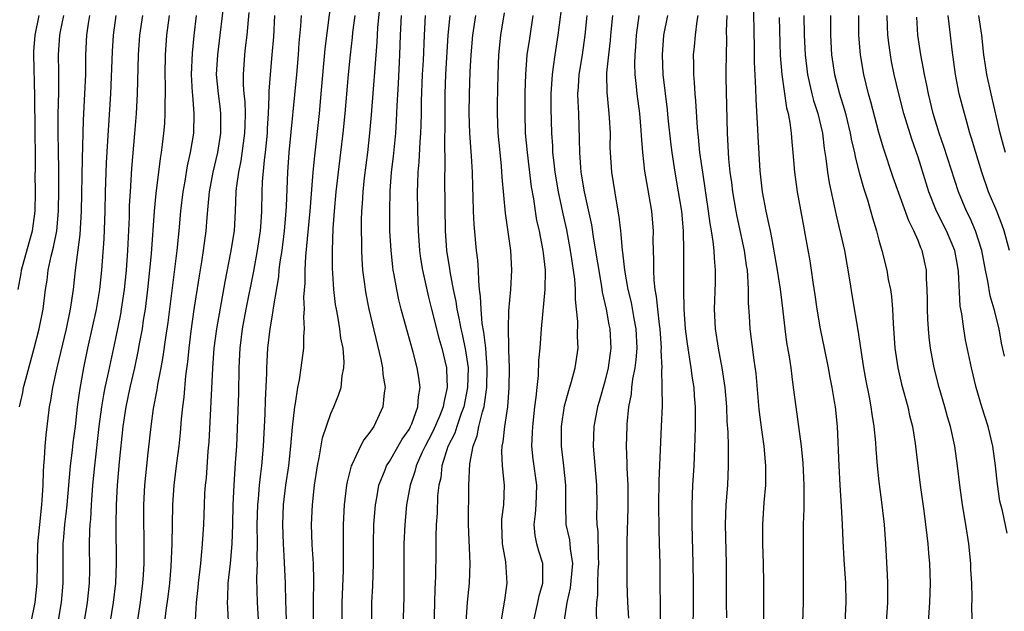
# Model space of a CAD drawing. Units: inches. Extents: x 2586000 to 2589000, y 1494000 to 1497000.
# Drawn here: x 2586545 to 2586646, y 1494424 to 1494485 of the extents above; entities that cross this region are included whole.
import ezdxf

# ---------------------------------------------------------------- set-up
doc = ezdxf.new("R2010")
doc.units = ezdxf.units.IN
doc.header["$MEASUREMENT"] = 0
doc.layers.add('LD25861494_2ft', color=172, linetype='Continuous')

msp = doc.modelspace()

# ---------------------------------------------------------------- linework, layer by layer
at = {"layer": 'LD25861494_2ft'}
for points, elevation in [([(2586582.23, 1494488.23), (2586581.78, 1494483.78), (2586581.73, 1494483), (2586581.71, 1494482.29), (2586581.13, 1494474.87), (2586580.96, 1494473), (2586580.75, 1494471), (2586580.42, 1494468.42), (2586580.27, 1494467), (2586580.2, 1494465.8), (2586580.13, 1494465), (2586580.1, 1494464.1), (2586580.09, 1494463), (2586580.13, 1494461.87), (2586580.13, 1494461), (2586580.16, 1494460.16), (2586580.25, 1494459), (2586580.44, 1494457.56), (2586580.5, 1494457), (2586580.57, 1494456.57), (2586580.89, 1494455), (2586582.13, 1494449.87), (2586582.29, 1494449), (2586582.32, 1494448.32), (2586582.54, 1494447), (2586582.45, 1494446.45), (2586582.33, 1494445), (2586581.4, 1494443), (2586581.22, 1494442.78), (2586581, 1494442.42), (2586580.37, 1494441.63), (2586580.04, 1494441), (2586579.17, 1494439.17), (2586579.08, 1494439), (2586578.66, 1494437.34), (2586578.61, 1494437), (2586578.37, 1494435), (2586578.25, 1494433), (2586578.26, 1494432.26), (2586578.25, 1494429.75), (2586578.27, 1494429), (2586578.26, 1494428.26), (2586578.12, 1494425), (2586578.12, 1494423)], 10448), ([(2586560.06, 1494423), (2586560.2, 1494424.2), (2586560.39, 1494425.61), (2586560.55, 1494427), (2586560.69, 1494428.69), (2586560.8, 1494431), (2586560.87, 1494435), (2586560.99, 1494437), (2586561.27, 1494439.27), (2586561.51, 1494441), (2586561.65, 1494442.35), (2586561.76, 1494443.76), (2586561.88, 1494445), (2586562.01, 1494445.99), (2586562.2, 1494448.2), (2586562.39, 1494449.61), (2586562.52, 1494451), (2586562.74, 1494452.74), (2586563.04, 1494454.96), (2586563.59, 1494458.41), (2586563.83, 1494459.83), (2586564.01, 1494461), (2586564.28, 1494463), (2586564.37, 1494464.37), (2586564.49, 1494465.51), (2586564.61, 1494467), (2586564.99, 1494469), (2586565.45, 1494471), (2586565.77, 1494473), (2586565.78, 1494475), (2586565.7, 1494475.7), (2586565.52, 1494477), (2586565.33, 1494479), (2586565.45, 1494481), (2586565.71, 1494483), (2586566.17, 1494487)], 10460), ([(2586577.07, 1494487), (2586576.39, 1494481.61), (2586575.99, 1494477), (2586575.8, 1494475), (2586575.33, 1494470.67), (2586575.17, 1494469), (2586574.86, 1494465), (2586574.43, 1494460.43), (2586574.36, 1494459), (2586574.35, 1494457.65), (2586574.23, 1494456.23), (2586574.28, 1494455), (2586574.22, 1494454.22), (2586574.29, 1494453), (2586574.22, 1494452.22), (2586574.21, 1494451), (2586573.95, 1494449), (2586573.77, 1494447.77), (2586573.61, 1494447), (2586573.37, 1494445.37), (2586573.29, 1494445), (2586573.06, 1494442.94), (2586572.9, 1494441), (2586572.68, 1494439), (2586572.39, 1494437), (2586572.15, 1494435), (2586572.06, 1494433), (2586572.13, 1494431), (2586572.22, 1494429.78), (2586572.35, 1494427), (2586572.38, 1494425), (2586572.41, 1494424.41), (2586572.45, 1494423)], 10452), ([(2586600.85, 1494423), (2586601.15, 1494425), (2586601.5, 1494426.5), (2586601.74, 1494429), (2586601.5, 1494430.5), (2586601.46, 1494431), (2586601.41, 1494431.41), (2586601.06, 1494433), (2586601.01, 1494435), (2586601.01, 1494437), (2586600.8, 1494439), (2586600.57, 1494441), (2586600.58, 1494443), (2586600.89, 1494445.11), (2586601.31, 1494446.69), (2586601.61, 1494447.61), (2586601.98, 1494449), (2586602.26, 1494451), (2586602.21, 1494452.21), (2586602.25, 1494453.75), (2586602.12, 1494455), (2586602, 1494456), (2586602.01, 1494457), (2586601.93, 1494458.07), (2586601.8, 1494459), (2586601.68, 1494459.68), (2586601.49, 1494461), (2586601.1, 1494463.1), (2586600.73, 1494464.73), (2586600.6, 1494465.4), (2586600.26, 1494467), (2586599.94, 1494469), (2586599.78, 1494470.22), (2586599.7, 1494471), (2586599.68, 1494471.68), (2586599.57, 1494473), (2586599.51, 1494475.51), (2586599.52, 1494477), (2586599.64, 1494479), (2586599.77, 1494479.77), (2586599.92, 1494481), (2586600.24, 1494483), (2586600.73, 1494487)], 10434), ([(2586625.22, 1494423), (2586625.3, 1494425), (2586625.28, 1494431.28), (2586625.31, 1494433), (2586625.36, 1494434.64), (2586625.35, 1494435.35), (2586625.37, 1494437), (2586625.27, 1494439.27), (2586625.08, 1494441), (2586624.54, 1494445), (2586624.29, 1494447), (2586624.13, 1494448.13), (2586624.03, 1494449), (2586623.86, 1494450.14), (2586623.6, 1494451.6), (2586623.41, 1494453), (2586623.22, 1494454.78), (2586622.94, 1494457.06), (2586622.64, 1494459), (2586622.11, 1494462.11), (2586621.91, 1494463), (2586621.77, 1494463.77), (2586621.49, 1494465), (2586621.1, 1494467), (2586620.86, 1494469.14), (2586620.66, 1494472.66), (2586620.63, 1494473.37), (2586620.45, 1494476.45), (2586620.43, 1494477.57), (2586620.28, 1494480.28), (2586620.28, 1494481.72), (2586620.2, 1494487)], 10420), ([(2586545.06, 1494457), (2586545.37, 1494458.63), (2586545.42, 1494459), (2586546.17, 1494461.83), (2586546.52, 1494463), (2586546.8, 1494465), (2586546.82, 1494467), (2586546.81, 1494468.81), (2586546.83, 1494469.17), (2586546.82, 1494471), (2586546.79, 1494472.79), (2586546.8, 1494473.2), (2586546.78, 1494476.78), (2586546.67, 1494481), (2586546.68, 1494481.32), (2586546.8, 1494483), (2586547.21, 1494485)], 10474), ([(2586545.19, 1494445), (2586545.53, 1494446.47), (2586545.62, 1494447), (2586545.83, 1494447.83), (2586546.69, 1494451), (2586547.21, 1494453), (2586547.61, 1494455), (2586547.87, 1494457), (2586548.02, 1494457.98), (2586548.14, 1494459), (2586548.43, 1494460.43), (2586548.66, 1494461.34), (2586549, 1494463), (2586549.2, 1494465), (2586549.22, 1494467.22), (2586549.22, 1494469.22), (2586549.2, 1494471.2), (2586549.15, 1494473), (2586549.14, 1494474.86), (2586549.21, 1494477.21), (2586549.22, 1494479.22), (2586549.2, 1494481), (2586549.31, 1494483), (2586549.38, 1494483.38), (2586549.73, 1494485)], 10472), ([(2586552.35, 1494485), (2586552.21, 1494484.21), (2586552.04, 1494483), (2586551.95, 1494481), (2586551.95, 1494479.95), (2586551.93, 1494479), (2586551.85, 1494477), (2586551.7, 1494474.3), (2586551.67, 1494473), (2586551.65, 1494471.65), (2586551.59, 1494470.41), (2586551.51, 1494465), (2586551.36, 1494462.64), (2586550.89, 1494459), (2586550.68, 1494457), (2586550.38, 1494455), (2586549.96, 1494453), (2586549.01, 1494449.01), (2586548.56, 1494447), (2586548.35, 1494445.65), (2586548.22, 1494445), (2586547.88, 1494442.12), (2586547.8, 1494441), (2586547.73, 1494439.73), (2586547.65, 1494439), (2586547.6, 1494438.4), (2586547.57, 1494437), (2586547.49, 1494435.49), (2586547.45, 1494435), (2586547.23, 1494433), (2586547.04, 1494431), (2586546.97, 1494427), (2586546.76, 1494425), (2586546.35, 1494423)], 10470), ([(2586555.05, 1494485), (2586554.78, 1494483), (2586554.66, 1494481.34), (2586554.49, 1494477), (2586554.2, 1494472.2), (2586554.04, 1494469.96), (2586553.94, 1494467), (2586553.9, 1494465), (2586553.8, 1494462.2), (2586553.56, 1494459), (2586553.37, 1494457), (2586553.03, 1494454.97), (2586552.16, 1494451), (2586551.75, 1494449), (2586551.32, 1494446.68), (2586551.1, 1494445), (2586550.87, 1494443), (2586550.65, 1494441.35), (2586550.57, 1494440.57), (2586550.36, 1494439), (2586550.02, 1494435), (2586549.93, 1494434.07), (2586549.81, 1494433), (2586549.69, 1494431.69), (2586549.64, 1494431), (2586549.63, 1494429.63), (2586549.64, 1494427), (2586549.46, 1494425), (2586549.12, 1494423)], 10468), ([(2586557.77, 1494485), (2586557.47, 1494483), (2586557.32, 1494481), (2586557.22, 1494477), (2586557.12, 1494475), (2586556.96, 1494472.96), (2586556.64, 1494469.36), (2586556.49, 1494467), (2586556.42, 1494465.58), (2586556.39, 1494464.39), (2586556.22, 1494461), (2586556.08, 1494459), (2586555.89, 1494457), (2586555.59, 1494455), (2586555.51, 1494454.49), (2586555, 1494452), (2586554.19, 1494448.19), (2586553.92, 1494447), (2586553.77, 1494446.23), (2586553.57, 1494445), (2586553.32, 1494443), (2586552.85, 1494439), (2586552.66, 1494437), (2586552.52, 1494435), (2586552.45, 1494433.55), (2586552.39, 1494433), (2586552.35, 1494432.35), (2586552.32, 1494431), (2586552.34, 1494428.34), (2586552.32, 1494427), (2586552.12, 1494425), (2586551.68, 1494422.32)], 10466), ([(2586554.16, 1494421), (2586554.81, 1494425), (2586555.05, 1494427), (2586555.12, 1494429), (2586555.08, 1494433), (2586555.11, 1494435), (2586555.2, 1494437), (2586555.41, 1494439.41), (2586555.8, 1494443), (2586556.09, 1494445), (2586556.51, 1494447), (2586556.99, 1494449.01), (2586557.33, 1494450.67), (2586557.46, 1494451.46), (2586557.75, 1494453), (2586557.88, 1494453.88), (2586558.07, 1494455), (2586558.32, 1494457), (2586558.52, 1494459), (2586558.67, 1494460.67), (2586558.99, 1494465.01), (2586559.17, 1494466.83), (2586559.6, 1494470.4), (2586559.71, 1494471), (2586559.82, 1494471.82), (2586559.95, 1494473), (2586560.03, 1494473.97), (2586560.09, 1494475), (2586560.08, 1494476.08), (2586560.11, 1494477), (2586560.12, 1494477.88), (2586560.09, 1494479), (2586560.11, 1494481), (2586560.25, 1494483), (2586560.52, 1494485)], 10464), ([(2586563.24, 1494485), (2586563.02, 1494482.98), (2586562.84, 1494481.16), (2586562.74, 1494479), (2586562.85, 1494477.15), (2586562.86, 1494476.86), (2586563.02, 1494475), (2586562.97, 1494473), (2586562.65, 1494471), (2586562.34, 1494469.66), (2586562.09, 1494468.09), (2586561.9, 1494467), (2586561.66, 1494465), (2586561.47, 1494463), (2586561.27, 1494461), (2586560.35, 1494453.65), (2586560.11, 1494452.11), (2586559.85, 1494450.15), (2586559.65, 1494449), (2586559.31, 1494447.31), (2586559.23, 1494446.77), (2586558.85, 1494444.85), (2586558.61, 1494443), (2586558.32, 1494440.32), (2586558.16, 1494439), (2586557.96, 1494437), (2586557.88, 1494435), (2586557.88, 1494433), (2586557.9, 1494431.9), (2586557.91, 1494429.91), (2586557.9, 1494429), (2586557.84, 1494427.84), (2586557.78, 1494427), (2586557.54, 1494425), (2586557.25, 1494423.25)], 10462), ([(2586563.19, 1494423.19), (2586563.29, 1494425), (2586563.45, 1494426.55), (2586563.48, 1494427), (2586563.71, 1494429), (2586563.81, 1494430.19), (2586563.91, 1494431), (2586564.02, 1494433), (2586564.09, 1494435), (2586564.15, 1494436.15), (2586564.21, 1494437), (2586564.29, 1494437.71), (2586564.49, 1494440.49), (2586564.58, 1494441.42), (2586564.96, 1494448.96), (2586565.1, 1494451), (2586565.35, 1494453), (2586566.21, 1494457.79), (2586566.8, 1494460.8), (2586567.15, 1494463), (2586567.26, 1494465), (2586567.34, 1494467), (2586567.37, 1494467.37), (2586567.61, 1494469), (2586567.85, 1494470.15), (2586568.23, 1494473), (2586568.24, 1494473.76), (2586568.28, 1494475), (2586568.24, 1494476.24), (2586568.16, 1494477), (2586568.08, 1494477.92), (2586568.07, 1494479), (2586568.21, 1494481), (2586568.3, 1494481.7), (2586568.45, 1494483), (2586568.58, 1494484.58), (2586568.67, 1494485.33)], 10458), ([(2586566.66, 1494421), (2586566.47, 1494424.47), (2586566.46, 1494425), (2586566.49, 1494425.51), (2586566.53, 1494427), (2586566.74, 1494429), (2586566.94, 1494431), (2586567, 1494433), (2586567.03, 1494435), (2586567.12, 1494437), (2586567.28, 1494439.28), (2586567.39, 1494441), (2586567.59, 1494446.41), (2586567.65, 1494449), (2586567.74, 1494451), (2586567.98, 1494453), (2586568.35, 1494455), (2586569.13, 1494458.87), (2586569.53, 1494461), (2586569.82, 1494463), (2586569.89, 1494463.89), (2586569.95, 1494465), (2586569.98, 1494467), (2586570.02, 1494468.02), (2586570.22, 1494470.22), (2586570.33, 1494471), (2586570.53, 1494473), (2586570.55, 1494473.45), (2586570.65, 1494475), (2586570.72, 1494476.72), (2586570.71, 1494477.29), (2586570.83, 1494479), (2586571.02, 1494481), (2586571.17, 1494482.83), (2586571.3, 1494485)], 10456), ([(2586569.76, 1494421), (2586569.5, 1494425), (2586569.46, 1494427.46), (2586569.51, 1494429), (2586569.49, 1494429.49), (2586569.51, 1494431), (2586569.49, 1494433), (2586569.54, 1494435), (2586569.61, 1494435.61), (2586569.72, 1494437), (2586569.84, 1494438.16), (2586569.96, 1494439), (2586570.14, 1494441), (2586570.3, 1494444.3), (2586570.34, 1494445.66), (2586570.47, 1494448.47), (2586570.48, 1494449), (2586570.58, 1494451), (2586570.81, 1494453), (2586571, 1494454.17), (2586571.13, 1494454.87), (2586571.15, 1494455.15), (2586571.68, 1494458.32), (2586571.74, 1494459), (2586571.83, 1494459.83), (2586572.02, 1494461), (2586572.27, 1494463), (2586572.45, 1494465), (2586572.46, 1494465.54), (2586572.61, 1494469), (2586572.76, 1494471), (2586573.53, 1494479), (2586573.7, 1494481), (2586573.78, 1494482.22), (2586573.94, 1494483.94), (2586574.01, 1494485)], 10454), ([(2586575.24, 1494423), (2586575.23, 1494425), (2586575.26, 1494427.26), (2586575.22, 1494429), (2586575.1, 1494430.9), (2586575.03, 1494433), (2586575.12, 1494435), (2586575.34, 1494437), (2586575.63, 1494439), (2586575.81, 1494439.81), (2586576.16, 1494441.84), (2586577, 1494444.32), (2586577.31, 1494445), (2586577.79, 1494446.21), (2586578.05, 1494447), (2586578.17, 1494448.17), (2586578.35, 1494449), (2586578.37, 1494449.63), (2586578.25, 1494451), (2586578.03, 1494452.03), (2586577.93, 1494453), (2586577.73, 1494454.27), (2586577.57, 1494455), (2586577.49, 1494455.49), (2586577.31, 1494457), (2586577.18, 1494459.18), (2586577.18, 1494461), (2586577.26, 1494463.26), (2586577.38, 1494465), (2586577.55, 1494467), (2586577.78, 1494469), (2586578.04, 1494471), (2586578.26, 1494473), (2586578.46, 1494475), (2586578.81, 1494479), (2586579, 1494481), (2586579.22, 1494482.78), (2586579.27, 1494483.27), (2586579.5, 1494485)], 10450), ([(2586581.18, 1494423), (2586581.21, 1494425), (2586581.29, 1494426.71), (2586581.35, 1494429), (2586581.35, 1494431), (2586581.4, 1494433), (2586581.56, 1494435), (2586581.7, 1494435.7), (2586581.92, 1494437), (2586582.56, 1494438.56), (2586582.71, 1494439), (2586583, 1494439.44), (2586584.3, 1494441.7), (2586585, 1494442.71), (2586585.15, 1494443), (2586585.27, 1494443.27), (2586585.91, 1494445), (2586585.97, 1494446.03), (2586586.14, 1494447), (2586586, 1494448), (2586585.83, 1494449), (2586585.41, 1494450.59), (2586584.79, 1494452.79), (2586584.2, 1494455), (2586583.96, 1494455.96), (2586583.74, 1494457), (2586583.49, 1494458.51), (2586583.39, 1494459), (2586583.34, 1494459.34), (2586583.16, 1494461), (2586583.05, 1494463), (2586583.02, 1494465), (2586583.07, 1494467.07), (2586583.22, 1494469), (2586583.4, 1494470.6), (2586583.63, 1494473), (2586583.72, 1494474.28), (2586583.78, 1494475.78), (2586583.93, 1494478.07), (2586584.07, 1494481), (2586584.13, 1494483), (2586584.24, 1494485)], 10446), ([(2586586.65, 1494485), (2586586.53, 1494483), (2586586.43, 1494480.43), (2586586.35, 1494479), (2586586.25, 1494476.25), (2586586.24, 1494475), (2586586.21, 1494473.79), (2586586.17, 1494473), (2586586.1, 1494472.1), (2586585.99, 1494470.01), (2586585.9, 1494469), (2586585.85, 1494467.85), (2586585.84, 1494467), (2586585.86, 1494465), (2586585.92, 1494463), (2586586.06, 1494461), (2586586.17, 1494460.17), (2586586.36, 1494459), (2586586.84, 1494456.84), (2586587, 1494456.21), (2586587.28, 1494455), (2586588.05, 1494452.05), (2586588.36, 1494451), (2586588.82, 1494449), (2586588.84, 1494448.84), (2586588.9, 1494447), (2586588.54, 1494445.46), (2586588.48, 1494445), (2586588.13, 1494444.13), (2586587.45, 1494442.55), (2586587, 1494441.66), (2586586.64, 1494441), (2586586.32, 1494440.32), (2586585.73, 1494439), (2586585.6, 1494438.4), (2586585.11, 1494437), (2586584.74, 1494435), (2586584.55, 1494433), (2586584.46, 1494431), (2586584.47, 1494427), (2586584.45, 1494425.55), (2586584.28, 1494420.28)], 10444), ([(2586589.17, 1494485), (2586588.97, 1494483), (2586588.71, 1494479), (2586588.65, 1494477), (2586588.64, 1494473.36), (2586588.61, 1494472.61), (2586588.64, 1494469.36), (2586588.61, 1494468.61), (2586588.64, 1494465.36), (2586588.7, 1494463), (2586588.84, 1494461), (2586589.13, 1494459.13), (2586589.16, 1494458.84), (2586589.5, 1494457), (2586589.77, 1494455.77), (2586589.87, 1494455), (2586590.09, 1494454.09), (2586590.29, 1494453), (2586590.44, 1494452.44), (2586590.78, 1494450.78), (2586591.02, 1494449), (2586590.98, 1494447), (2586590.59, 1494445), (2586590.33, 1494444.33), (2586589.87, 1494443), (2586589.66, 1494442.34), (2586588.97, 1494440.97), (2586588.35, 1494439), (2586588.23, 1494437.77), (2586588.04, 1494437), (2586587.92, 1494435.92), (2586587.86, 1494434.14), (2586587.77, 1494433), (2586587.72, 1494431.72), (2586587.72, 1494430.28), (2586587.69, 1494427.69), (2586587.62, 1494426.38), (2586587.5, 1494421)], 10442), ([(2586590.84, 1494423), (2586590.96, 1494425.04), (2586591.16, 1494427), (2586591.25, 1494429), (2586591.07, 1494433), (2586591.12, 1494437), (2586591.19, 1494439.19), (2586591.54, 1494441), (2586591.96, 1494442.04), (2586592.14, 1494443), (2586592.49, 1494444.49), (2586592.66, 1494445), (2586592.71, 1494445.29), (2586592.93, 1494447), (2586592.97, 1494449), (2586592.83, 1494451), (2586592.65, 1494452.65), (2586592.48, 1494453.52), (2586592.35, 1494455), (2586592.31, 1494456.31), (2586592.21, 1494457), (2586592.11, 1494457.89), (2586592.09, 1494459), (2586592.02, 1494460.02), (2586591.9, 1494461), (2586591.64, 1494463.64), (2586591.59, 1494465), (2586591.56, 1494466.44), (2586591.51, 1494467.51), (2586591.47, 1494469), (2586591.37, 1494470.63), (2586591.19, 1494473), (2586591.13, 1494475), (2586591.16, 1494477), (2586591.25, 1494479.25), (2586591.35, 1494481), (2586591.52, 1494483), (2586591.81, 1494485)], 10440), ([(2586594.72, 1494485.28), (2586594.33, 1494483), (2586594.14, 1494481), (2586594.06, 1494479), (2586594, 1494476), (2586594, 1494475), (2586594.08, 1494473), (2586594.26, 1494471), (2586594.4, 1494469.6), (2586594.48, 1494468.48), (2586594.81, 1494464.81), (2586595.35, 1494461), (2586595.48, 1494459), (2586595.36, 1494457), (2586595.16, 1494454.84), (2586595.12, 1494453), (2586595.17, 1494451.17), (2586595.16, 1494450.84), (2586595.21, 1494449), (2586595.2, 1494447), (2586595.04, 1494445), (2586594.74, 1494443), (2586594.57, 1494441.43), (2586594.47, 1494441), (2586594.44, 1494440.44), (2586594.51, 1494439), (2586594.69, 1494437.31), (2586594.71, 1494437), (2586594.64, 1494435), (2586594.45, 1494433.55), (2586594.43, 1494433), (2586594.51, 1494431), (2586594.84, 1494429.16), (2586595, 1494427), (2586594.74, 1494425.26), (2586594.66, 1494424.66), (2586594.36, 1494423)], 10438), ([(2586597.71, 1494423), (2586598.16, 1494425), (2586598.29, 1494425.71), (2586598.65, 1494427), (2586598.68, 1494428.68), (2586598.65, 1494429), (2586598.26, 1494430.26), (2586598.05, 1494431), (2586597.87, 1494431.87), (2586597.77, 1494433), (2586597.92, 1494434.08), (2586597.98, 1494435), (2586598.04, 1494437), (2586597.67, 1494439.67), (2586597.53, 1494441), (2586597.62, 1494442.38), (2586597.64, 1494443), (2586597.86, 1494445), (2586598, 1494446), (2586598.07, 1494447), (2586598.22, 1494448.22), (2586598.26, 1494449.74), (2586598.39, 1494451), (2586598.52, 1494453), (2586598.91, 1494457), (2586598.94, 1494459), (2586598.72, 1494460.72), (2586598.7, 1494461), (2586598.41, 1494462.41), (2586598.31, 1494463), (2586598.06, 1494464.06), (2586597.91, 1494465), (2586597.74, 1494466.26), (2586597.51, 1494467.51), (2586597.09, 1494471), (2586596.91, 1494473), (2586596.86, 1494475), (2586596.87, 1494477.13), (2586596.92, 1494479), (2586597.08, 1494481), (2586597.32, 1494482.68), (2586597.69, 1494485)], 10436), ([(2586603.17, 1494485), (2586602.97, 1494483), (2586602.67, 1494481), (2586602.34, 1494479), (2586602.28, 1494477.72), (2586602.22, 1494477), (2586602.23, 1494476.23), (2586602.3, 1494475), (2586602.39, 1494472.39), (2586602.4, 1494471), (2586602.51, 1494469.49), (2586602.56, 1494469), (2586602.89, 1494467), (2586603.62, 1494463.62), (2586603.83, 1494462.17), (2586604.67, 1494457.33), (2586604.74, 1494456.74), (2586605.12, 1494455), (2586605.41, 1494453.41), (2586605.51, 1494453), (2586605.6, 1494451), (2586605.33, 1494449), (2586605, 1494447.61), (2586604.43, 1494445.57), (2586604.25, 1494445), (2586603.86, 1494443), (2586603.8, 1494441), (2586604.15, 1494437), (2586604.18, 1494435), (2586604.15, 1494433.85), (2586604.17, 1494433), (2586604.28, 1494432.28), (2586604.31, 1494429.69), (2586604.36, 1494429), (2586604.29, 1494428.29), (2586604.25, 1494427), (2586604.25, 1494425.75), (2586604.15, 1494425), (2586604.12, 1494424.12), (2586604.16, 1494423)], 10432), ([(2586605.79, 1494485), (2586605.59, 1494483), (2586605.55, 1494482.45), (2586605.37, 1494481), (2586605.16, 1494479.17), (2586605.16, 1494479), (2586605.19, 1494477.19), (2586605.37, 1494475.37), (2586605.42, 1494475), (2586605.45, 1494474.55), (2586605.53, 1494473), (2586605.52, 1494471.52), (2586605.53, 1494471), (2586605.67, 1494469), (2586606.18, 1494465.82), (2586606.44, 1494464.44), (2586606.59, 1494463), (2586606.65, 1494462.65), (2586606.78, 1494461), (2586606.82, 1494460.82), (2586607.02, 1494458.98), (2586607.36, 1494457), (2586607.69, 1494455.69), (2586607.97, 1494454.03), (2586608.18, 1494453), (2586608.27, 1494451), (2586608.18, 1494449.82), (2586608.06, 1494449), (2586607.83, 1494447.83), (2586607.73, 1494447), (2586607.68, 1494446.32), (2586607.43, 1494445), (2586607.25, 1494443.25), (2586607.24, 1494443), (2586607.18, 1494441), (2586607.26, 1494439.26), (2586607.25, 1494438.75), (2586607.34, 1494437), (2586607.35, 1494434.65), (2586607.26, 1494431.26), (2586607.25, 1494427), (2586607.32, 1494425), (2586607.4, 1494423.4)], 10430), ([(2586610.64, 1494421.36), (2586610.68, 1494424.68), (2586610.66, 1494427), (2586610.64, 1494429), (2586610.6, 1494431), (2586610.56, 1494432.56), (2586610.52, 1494435), (2586610.54, 1494437.46), (2586610.8, 1494443), (2586610.88, 1494445.12), (2586610.87, 1494447), (2586610.83, 1494448.83), (2586610.85, 1494449), (2586610.77, 1494450.77), (2586610.79, 1494451), (2586610.64, 1494453), (2586610.57, 1494453.43), (2586610.4, 1494455), (2586610.29, 1494456.29), (2586610.15, 1494457), (2586610.05, 1494457.95), (2586610, 1494459), (2586610.01, 1494460.01), (2586609.97, 1494461), (2586609.95, 1494462.05), (2586609.96, 1494463), (2586609.8, 1494465), (2586609.38, 1494467.38), (2586609.1, 1494469.1), (2586608.88, 1494471), (2586608.75, 1494472.75), (2586608.72, 1494473.28), (2586608.56, 1494475), (2586608.3, 1494477), (2586608.24, 1494477.76), (2586608.11, 1494479), (2586608.07, 1494480.07), (2586608.1, 1494481), (2586608.17, 1494481.83), (2586608.23, 1494483), (2586608.49, 1494485)], 10428), ([(2586614.04, 1494422.04), (2586614.06, 1494425), (2586614.05, 1494427), (2586614.02, 1494429), (2586613.93, 1494433), (2586613.92, 1494434.08), (2586613.93, 1494435), (2586614, 1494437), (2586614.11, 1494439), (2586614.23, 1494441.77), (2586614.25, 1494443), (2586614.25, 1494445), (2586614.15, 1494446.15), (2586614.11, 1494447), (2586613.95, 1494447.95), (2586613.82, 1494449), (2586613.44, 1494451.44), (2586613.25, 1494453), (2586613.1, 1494455), (2586613.06, 1494457), (2586613.08, 1494461), (2586613.04, 1494463), (2586612.86, 1494465), (2586612.54, 1494467), (2586612.19, 1494469), (2586611.88, 1494471), (2586611.78, 1494471.78), (2586611.47, 1494474.53), (2586611.39, 1494475.39), (2586610.97, 1494479), (2586610.88, 1494481), (2586611.02, 1494483), (2586611.42, 1494485)], 10426), ([(2586617.46, 1494423.46), (2586617.43, 1494425), (2586617.44, 1494429), (2586617.34, 1494433), (2586617.4, 1494435), (2586617.55, 1494437), (2586617.65, 1494439), (2586617.63, 1494439.63), (2586617.63, 1494441), (2586617.59, 1494442.41), (2586617.51, 1494443.51), (2586617.45, 1494445), (2586617.28, 1494447), (2586616.97, 1494449), (2586616.6, 1494451), (2586616.32, 1494453), (2586616.2, 1494455), (2586616.29, 1494457.71), (2586616.31, 1494459), (2586616.2, 1494460.2), (2586616.17, 1494461), (2586616.08, 1494461.92), (2586615.9, 1494463), (2586615.76, 1494463.76), (2586615.6, 1494465), (2586615, 1494469), (2586614.72, 1494471), (2586614.58, 1494472.58), (2586614.47, 1494473.53), (2586614.31, 1494476.31), (2586614.24, 1494477), (2586614.17, 1494478.17), (2586614.08, 1494479), (2586614.09, 1494480.09), (2586614.06, 1494481), (2586614.15, 1494481.85), (2586614.25, 1494483), (2586614.44, 1494484.44), (2586614.54, 1494485)], 10424), ([(2586617.45, 1494485), (2586617.41, 1494483.41), (2586617.42, 1494482.58), (2586617.35, 1494479.35), (2586617.35, 1494478.65), (2586617.51, 1494473), (2586617.65, 1494470.35), (2586617.78, 1494469), (2586617.93, 1494467.93), (2586618.03, 1494467), (2586618.38, 1494465), (2586618.47, 1494464.47), (2586619.23, 1494461), (2586619.45, 1494459.45), (2586619.53, 1494459), (2586619.59, 1494458.41), (2586619.64, 1494457), (2586619.64, 1494455.64), (2586619.73, 1494454.27), (2586619.8, 1494453), (2586620.21, 1494449.79), (2586620.41, 1494448.41), (2586620.74, 1494444.74), (2586621, 1494442.66), (2586621.24, 1494441), (2586621.43, 1494439), (2586621.4, 1494437), (2586621.24, 1494435.24), (2586621.09, 1494433), (2586621.11, 1494431), (2586621.18, 1494429), (2586621.2, 1494427), (2586621.2, 1494425), (2586621.24, 1494421.24)], 10422), ([(2586622.81, 1494484.81), (2586622.91, 1494480.91), (2586623.07, 1494479), (2586623.57, 1494475.57), (2586623.73, 1494475), (2586623.91, 1494474.09), (2586624.05, 1494473), (2586624.11, 1494472.11), (2586624.22, 1494471), (2586624.37, 1494469), (2586624.64, 1494467), (2586625.32, 1494463.32), (2586625.48, 1494462.52), (2586625.94, 1494459.94), (2586626.09, 1494459), (2586626.25, 1494457.75), (2586626.46, 1494456.46), (2586626.65, 1494455), (2586626.99, 1494452.99), (2586627.42, 1494451), (2586627.83, 1494449), (2586628, 1494448), (2586628.19, 1494447), (2586628.43, 1494445.57), (2586628.52, 1494445), (2586628.72, 1494443), (2586628.9, 1494439), (2586629.01, 1494437.01), (2586629.15, 1494434.85), (2586629.25, 1494433), (2586629.31, 1494431.31), (2586629.42, 1494429.42), (2586629.59, 1494427), (2586629.63, 1494425), (2586629.51, 1494423)], 10418), ([(2586625.34, 1494485), (2586625.38, 1494483), (2586625.46, 1494481), (2586625.69, 1494479), (2586625.92, 1494478.08), (2586626.15, 1494477), (2586626.32, 1494476.32), (2586626.75, 1494475), (2586627.23, 1494473), (2586627.42, 1494471.42), (2586627.59, 1494470.41), (2586627.75, 1494469), (2586627.92, 1494467.92), (2586628.43, 1494465.57), (2586628.62, 1494464.62), (2586629.47, 1494461), (2586630.01, 1494457.99), (2586630.26, 1494456.25), (2586630.84, 1494452.84), (2586631.42, 1494449), (2586631.67, 1494447.67), (2586632.01, 1494445.99), (2586632.19, 1494445), (2586632.27, 1494444.27), (2586632.48, 1494443), (2586632.64, 1494441.36), (2586632.68, 1494440.68), (2586632.83, 1494439), (2586633, 1494437.34), (2586633.31, 1494435), (2586633.54, 1494433), (2586633.67, 1494431), (2586633.85, 1494427.85), (2586633.88, 1494427), (2586633.89, 1494425), (2586633.75, 1494423)], 10416), ([(2586628.06, 1494485), (2586628.06, 1494483), (2586628.16, 1494481), (2586628.45, 1494479), (2586628.97, 1494477), (2586629.46, 1494475.46), (2586629.59, 1494475), (2586630.08, 1494473), (2586630.21, 1494472.21), (2586630.49, 1494471), (2586630.56, 1494470.56), (2586630.97, 1494468.97), (2586631.41, 1494467.41), (2586631.82, 1494466.18), (2586632.33, 1494464.33), (2586632.74, 1494463), (2586633, 1494462.05), (2586633.31, 1494461), (2586633.81, 1494459), (2586633.96, 1494458.04), (2586634.17, 1494457), (2586634.28, 1494456.28), (2586634.38, 1494455), (2586634.45, 1494453.55), (2586634.54, 1494452.54), (2586634.64, 1494451), (2586634.92, 1494449), (2586635.32, 1494447.32), (2586635.95, 1494445), (2586636.13, 1494444.13), (2586636.42, 1494443), (2586636.72, 1494441.28), (2586637.23, 1494437), (2586637.6, 1494434.4), (2586637.77, 1494433), (2586637.88, 1494431.88), (2586638, 1494431), (2586638.06, 1494430.06), (2586638.16, 1494429), (2586638.22, 1494427), (2586638.16, 1494425), (2586637.95, 1494421.95)], 10414), ([(2586642.59, 1494421.41), (2586642.5, 1494424.5), (2586642.52, 1494425.48), (2586642.48, 1494427), (2586642.4, 1494428.4), (2586642.39, 1494429), (2586642.18, 1494431), (2586641.88, 1494433), (2586641.55, 1494435), (2586641.26, 1494437), (2586641.04, 1494439), (2586640.76, 1494441), (2586640.32, 1494443), (2586640.01, 1494444.01), (2586639.74, 1494445), (2586639.15, 1494447), (2586638.64, 1494449), (2586638.26, 1494451), (2586638.12, 1494452.12), (2586638.05, 1494453), (2586637.99, 1494453.99), (2586637.96, 1494455), (2586637.96, 1494455.96), (2586637.94, 1494457), (2586637.87, 1494458.13), (2586637.85, 1494459), (2586637.42, 1494461), (2586637.28, 1494461.28), (2586637, 1494462.01), (2586636.58, 1494463), (2586636.04, 1494464.04), (2586634.46, 1494468.46), (2586633.46, 1494471.46), (2586633, 1494473.04), (2586632.19, 1494476.19), (2586631.95, 1494477), (2586631.47, 1494479), (2586631.13, 1494481), (2586630.96, 1494483), (2586630.95, 1494485)], 10412), ([(2586646.09, 1494432.09), (2586645.61, 1494434.39), (2586645.45, 1494435), (2586645.37, 1494435.37), (2586645.11, 1494437.11), (2586644.91, 1494439), (2586644.63, 1494441), (2586644.15, 1494443), (2586643.52, 1494445), (2586642.93, 1494447), (2586642.45, 1494449), (2586641.86, 1494451.86), (2586641.66, 1494453), (2586641.47, 1494454.53), (2586641.31, 1494455.31), (2586641.14, 1494458.86), (2586641, 1494459.69), (2586640.74, 1494461), (2586639.9, 1494463), (2586638.89, 1494465), (2586638.11, 1494467), (2586637, 1494470.53), (2586636.36, 1494472.36), (2586635.55, 1494475), (2586635.04, 1494477), (2586634.57, 1494479), (2586634.3, 1494480.3), (2586634.18, 1494481), (2586634.06, 1494481.94), (2586633.91, 1494483), (2586633.88, 1494483.88), (2586633.86, 1494485)], 10410), ([(2586645.82, 1494450.18), (2586645.54, 1494451.54), (2586645.27, 1494453), (2586644.78, 1494455), (2586644.37, 1494456.37), (2586644.13, 1494457.87), (2586643.89, 1494459), (2586643.52, 1494461), (2586642.87, 1494463), (2586642.31, 1494464.31), (2586641.96, 1494465), (2586641.13, 1494467), (2586639.64, 1494471.64), (2586639.17, 1494473), (2586638.56, 1494475), (2586638.06, 1494477), (2586637.9, 1494477.9), (2586637.65, 1494479), (2586637.57, 1494479.57), (2586637.29, 1494481), (2586636.99, 1494483), (2586636.86, 1494484.86)], 10408), ([(2586646.35, 1494461), (2586645.81, 1494463), (2586645.59, 1494463.59), (2586645.04, 1494465), (2586644.21, 1494467), (2586643.51, 1494469), (2586642.89, 1494471), (2586642.47, 1494472.47), (2586642.3, 1494473), (2586642, 1494474), (2586641.73, 1494475), (2586641.21, 1494477), (2586640.83, 1494479), (2586640.5, 1494481.5), (2586640.33, 1494483), (2586640.18, 1494484.18), (2586640.09, 1494485)], 10406), ([(2586645.94, 1494471), (2586645.73, 1494471.73), (2586645.4, 1494473), (2586644.46, 1494477), (2586644.03, 1494479), (2586643.89, 1494479.89), (2586643.73, 1494481), (2586643.51, 1494483), (2586643.2, 1494485)], 10404)]:
    msp.add_lwpolyline(points, dxfattribs=dict(at, elevation=elevation))

doc.saveas('drawing.dxf')
